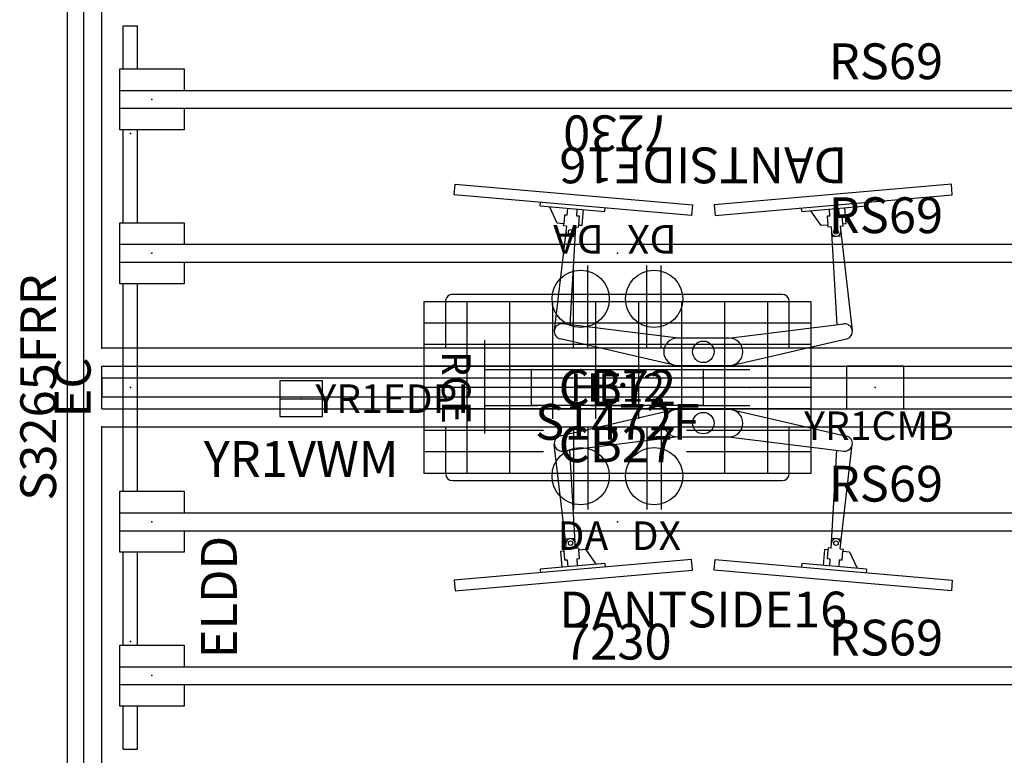
# Model space of a CAD drawing. Units: inches. Extents: x -3 to 152, y 0 to 147.
# Drawn here: x -3 to 65, y 43 to 95 of the extents above; entities that cross this region are included whole.
import ezdxf
from ezdxf.enums import TextEntityAlignment as Align

# ---------------------------------------------------------------- set-up
doc = ezdxf.new("R2010")
doc.units = ezdxf.units.IN
doc.header["$MEASUREMENT"] = 0
for name, color, linetype in [('A-FURN', 7, 'Continuous'), ('AFUEL-2D', 5, 'Continuous'), ('AFUEL-2D-TX', 5, 'Continuous'), ('AFUFU-2D-AC', 7, 'Continuous'), ('AFUFU-2D-AC-AR', 7, 'Continuous'), ('AFUFU-2D-AC-AR-TX', 7, 'Continuous'), ('AFUFU-2D-AC-TX', 7, 'Continuous'), ('AFUFU-2D-LG', 3, 'Continuous'), ('AFUFU-2D-LG-TX', 3, 'Continuous'), ('AFUFU-2D-RL', 5, 'Continuous'), ('AFUFU-2D-RL-TX', 5, 'Continuous'), ('AFUFU-2D-SC', 1, 'Continuous'), ('AFUFU-2D-SC-TX', 1, 'Continuous'), ('AFUFU-2D-TP', 1, 'Continuous'), ('AFUFU-2D-TP-TX', 1, 'Continuous')]:
    doc.layers.add(name, color=color, linetype=linetype)
doc.styles.get("Standard").update_dxf_attribs({"font": 'arial.ttf'})

# ---------------------------------------------------------------- blocks, each defined once
blk = doc.blocks.new('P_YTD7230L')
at = {"layer": 'AFUFU-2D-TP'}
for p, q in [((0, 0), (72, 0)), ((0, -30), (0, 0)), ((24, 0), (24, -3.25)), ((48, -3.25), (48, 0)), ((72, 0), (72, -30)), ((24.5, -3.75), (47.5, -3.75))]:
    blk.add_line(p, q, dxfattribs=at)
for centre, start, end in [((24.5, -3.25), 180, 270), ((47.5, -3.25), 270, 0)]:
    blk.add_arc(centre, 0.5, start, end, dxfattribs=at)
for p in [(0, 0), (72, 0), (36, -6.625), (2, -15), (70, -15)]:
    blk.add_point(p, dxfattribs=at)
at = {"layer": 'AFUFU-2D-TP-TX', "flags": 1}
for tag in ['CAPPN', 'CAPMG', 'CAPMC', 'CAPQT', 'CAPDH', 'CAPGC']:
    blk.add_attdef(tag, (0, 0), '', height=0.001, dxfattribs=at)
at = {"layer": 'AFUFU-2D-TP-TX'}
blk.add_attdef('CAPTG', text='', height=2.5, dxfattribs=at).set_placement((36, -15), align=Align.MIDDLE_CENTER)
blk = doc.blocks.new('P_YCB72')
at = {"layer": 'AFUFU-2D-RL'}
for p, q in [((0, 4.25), (72, 4.25)), ((0, 1.25), (72, 1.25))]:
    blk.add_line(p, q, dxfattribs=at)
for p in [(0, 5.5), (2, 2.75), (36, 2.75), (0, 0)]:
    blk.add_point(p, dxfattribs=at)
at = {"layer": 'AFUFU-2D-RL-TX'}
blk.add_attdef('CAPTG', text='', height=2.5, dxfattribs=at).set_placement((36, 2.75), align=Align.MIDDLE_CENTER)
at = {"layer": 'AFUFU-2D-RL-TX', "flags": 1}
for tag in ['CAPPN', 'CAPMG', 'CAPMC', 'CAPQT', 'CAPDH', 'CAPGC']:
    blk.add_attdef(tag, (0, 0), '', height=0.001, dxfattribs=at)
blk = doc.blocks.new('P_YCBE')
at = {"layer": 'AFUFU-2D-RL'}
blk.add_line((-2, -1.5), (-2, 1.5), dxfattribs=at)
blk.add_point((0, 0), dxfattribs=at)
at = {"layer": 'AFUFU-2D-RL-TX'}
blk.add_attdef('CAPTG', text='', height=2.5, rotation=90, dxfattribs=at).set_placement((-2, 0), align=Align.BOTTOM_CENTER)
at = {"layer": 'AFUFU-2D-RL-TX', "flags": 1}
for tag in ['CAPPN', 'CAPMG', 'CAPMC', 'CAPQT', 'CAPDH', 'CAPGC']:
    blk.add_attdef(tag, (0, 0), '', height=0.001, dxfattribs=at)
blk = doc.blocks.new('P_YELDD50')
at = {"layer": 'AFUFU-2D-LG'}
for p, q in [((-0.5, 22.25), (-0.5, 25.25)), ((-0.5, 25.25), (0.5, 25.25)), ((0.5, 22.25), (0.5, 25.25)), ((-0.75, 22.25), (3.75, 22.25)), ((-0.75, 20.75), (-0.75, 22.25)), ((3.75, 22.25), (3.75, 20.75)), ((-0.75, 18), (-0.75, 19.5)), ((3.75, 19.5), (3.75, 18)), ((3.75, 18), (-0.75, 18)), ((-0.5, 11.5), (-0.5, 18)), ((0.5, 11.5), (0.5, 18)), ((-0.75, 11.5), (3.75, 11.5)), ((-0.75, 10), (-0.75, 11.5)), ((3.75, 11.5), (3.75, 10)), ((-0.75, 7.25), (-0.75, 8.75)), ((3.75, 8.75), (3.75, 7.25)), ((3.75, 7.25), (-0.75, 7.25)), ((-0.5, -7.25), (-0.5, 7.25)), ((0.5, -7.25), (0.5, 7.25)), ((-0.75, -7.25), (3.75, -7.25)), ((-0.75, -8.75), (-0.75, -7.25)), ((3.75, -7.25), (3.75, -8.75)), ((-0.75, -11.5), (-0.75, -10)), ((3.75, -10), (3.75, -11.5)), ((3.75, -11.5), (-0.75, -11.5)), ((-0.5, -18), (-0.5, -11.5)), ((0.5, -18), (0.5, -11.5)), ((-0.75, -18), (3.75, -18)), ((-0.75, -19.5), (-0.75, -18)), ((3.75, -18), (3.75, -19.5)), ((-0.75, -22.25), (-0.75, -20.75)), ((3.75, -20.75), (3.75, -22.25)), ((3.75, -22.25), (-0.75, -22.25)), ((-0.5, -25.25), (-0.5, -22.25)), ((0.5, -25.25), (0.5, -22.25)), ((-0.5, -25.25), (0.5, -25.25))]:
    blk.add_line(p, q, dxfattribs=at)
for p in [(1.5, 20.125), (1.5, 9.375), (0, 0), (1.5, -9.375), (1.5, -20.125)]:
    blk.add_point(p, dxfattribs=at)
at = {"layer": 'AFUFU-2D-LG-TX', "flags": 1}
for tag in ['CAPPN', 'CAPMG', 'CAPMC', 'CAPQT', 'CAPDH', 'CAPGC']:
    blk.add_attdef(tag, (0, 0), '', height=0.001, dxfattribs=at)
at = {"layer": 'AFUFU-2D-LG-TX'}
blk.add_attdef('CAPTG', text='', height=2.5, rotation=90, dxfattribs=at).set_placement((8.211, -14.639), align=Align.BOTTOM_CENTER)
blk = doc.blocks.new('P_YBRS69')
at = {"layer": 'AFUFU-2D-RL'}
for p, q in [((-2.25, 0.625), (67.25, 0.625)), ((-2.25, -0.625), (-2.25, 0.625)), ((-2.25, -0.625), (67.25, -0.625))]:
    blk.add_line(p, q, dxfattribs=at)
blk.add_point((0, 0), dxfattribs=at)
at = {"layer": 'AFUFU-2D-RL-TX'}
blk.add_attdef('CAPTG', text='', height=2.5, dxfattribs=at).set_placement((51.25, 0.625), align=Align.BOTTOM_CENTER)
at = {"layer": 'AFUFU-2D-RL-TX', "flags": 1}
for tag in ['CAPPN', 'CAPMG', 'CAPMC', 'CAPQT', 'CAPDH', 'CAPGC']:
    blk.add_attdef(tag, (0, 0), '', height=0.001, dxfattribs=at)
blk = doc.blocks.new('P_YRPHE12')
at = {"layer": 'AFUEL-2D'}
for p, q in [((-6, 1.25), (6, 1.25)), ((-6, -1.25), (-6, 1.25)), ((6, 1.25), (6, -1.25)), ((6, -1.25), (-6, -1.25))]:
    blk.add_line(p, q, dxfattribs=at)
for p in [(-6, 1.25), (-2.5625, 1.25), (2.5625, 1.25), (6, 1.25), (0, 0), (-6, -1.25), (-2.5625, -1.25), (2.5625, -1.25), (6, -1.25)]:
    blk.add_point(p, dxfattribs=at)
at = {"layer": 'AFUEL-2D-TX'}
blk.add_attdef('CAPTG', text='', height=2, dxfattribs=at).set_placement((0, 0), align=Align.MIDDLE_CENTER)
at = {"layer": 'AFUEL-2D-TX', "flags": 1}
for tag in ['CAPPN', 'CAPMG', 'CAPMC', 'CAPQT', 'CAPDH', 'CAPGC']:
    blk.add_attdef(tag, (0, 0), '', height=0.001, dxfattribs=at)
blk = doc.blocks.new('P_YR1C18D')
at = {"layer": 'AFUEL-2D'}
for p, q in [((-9.25, 1.25), (-5.55, 1.25)), ((-1.85, 1.25), (1.85, 1.25)), ((5.55, 1.25), (9.25, 1.25)), ((-9.25, -1.25), (-5.55, -1.25)), ((-1.85, -1.25), (1.85, -1.25)), ((5.55, -1.25), (9.25, -1.25))]:
    blk.add_line(p, q, dxfattribs=at)
for p in [(-9.25, 0), (0, 0), (9.25, 0)]:
    blk.add_point(p, dxfattribs=at)
at = {"layer": 'AFUEL-2D-TX'}
blk.add_attdef('CAPTG', (0, 0), '', height=2, dxfattribs=at)
at = {"layer": 'AFUEL-2D-TX', "flags": 1}
for tag in ['CAPPN', 'CAPMG', 'CAPMC', 'CAPQT', 'CAPDH', 'CAPGC']:
    blk.add_attdef(tag, (0, 0), '', height=0.001, dxfattribs=at)
blk = doc.blocks.new('P_YR1CB2712B')
at = {"layer": 'AFUFU-2D-AC'}
for p, q in [((0, -6), (0, 6)), ((0, 6), (27, 6)), ((3, -6), (3, 6)), ((6, -6), (6, 6)), ((9, -2.191), (9, 6)), ((12, -2.191), (12, 6)), ((15, -2.191), (15, 6)), ((18, -2.213), (18, 6)), ((21, -6), (21, 6)), ((24, -6), (24, 6)), ((27, 6), (27, -6)), ((27, 4.5), (0, 4.5)), ((27, 3), (0, 3)), ((27, 1.5), (0, 1.5)), ((27, 0), (0, 0)), ((27, -1.5), (0, -1.5)), ((8.333, -3), (0, -3)), ((27, -3), (18.319, -3)), ((8.333, -4.5), (0, -4.5)), ((27, -4.5), (18.319, -4.5)), ((27, -6), (0, -6))]:
    blk.add_line(p, q, dxfattribs=at)
for p in [(0, 0), (27, 0)]:
    blk.add_point(p, dxfattribs=at)
at = {"layer": 'AFUFU-2D-AC-TX', "flags": 1}
for tag in ['CAPPN', 'CAPMG', 'CAPMC', 'CAPQT', 'CAPDH', 'CAPGC']:
    blk.add_attdef(tag, (0, 0), '', height=0.001, dxfattribs=at)
at = {"layer": 'AFUFU-2D-AC-TX'}
blk.add_attdef('CAPTG', text='', height=2.5, dxfattribs=at).set_placement((13.5, -6), align=Align.BOTTOM_CENTER)
blk = doc.blocks.new('P_YR1CMB')
at = {"layer": 'AFUEL-2D'}
for p, q in [((2, 1.5), (-2, 1.5)), ((-2, 1.5), (-2, -1.5)), ((2, -1.5), (2, 1.5)), ((-2, -1.5), (2, -1.5))]:
    blk.add_line(p, q, dxfattribs=at)
blk.add_point((0, 0), dxfattribs=at)
at = {"layer": 'AFUEL-2D-TX', "flags": 1}
for tag in ['CAPPN', 'CAPMG', 'CAPMC', 'CAPQT', 'CAPDH', 'CAPGC']:
    blk.add_attdef(tag, (0, 0), '', height=0.001, dxfattribs=at)
at = {"layer": 'AFUEL-2D-TX'}
blk.add_attdef('CAPTG', text='', height=2, dxfattribs=at).set_placement((-4.957, -2.673), align=Align.MIDDLE_LEFT)
blk = doc.blocks.new('P_YR1DA')
at = {"layer": 'AFUEL-2D'}
for p, q in [((-0.5, -1.5), (-0.5, -7.281)), ((0.5, -1.5), (0.5, -7.281))]:
    blk.add_line(p, q, dxfattribs=at)
blk.add_circle((0, -4.938), 2, dxfattribs=at)
blk.add_point((0, 0), dxfattribs=at)
at = {"layer": 'AFUEL-2D-TX', "flags": 1}
for tag in ['CAPPN', 'CAPMG', 'CAPMC', 'CAPQT', 'CAPDH', 'CAPGC']:
    blk.add_attdef(tag, (0, 0), '', height=0.001, dxfattribs=at)
at = {"layer": 'AFUEL-2D-TX'}
blk.add_attdef('CAPTG', text='', height=2, rotation=0, dxfattribs=at).set_placement((0.156, -10.098), align=Align.CENTER)
blk = doc.blocks.new('P_YR1DX')
at = {"layer": 'AFUEL-2D'}
for p, q in [((-0.5, -1.5), (-0.5, -7.281)), ((0.5, -1.5), (0.5, -7.281))]:
    blk.add_line(p, q, dxfattribs=at)
blk.add_circle((0, -4.938), 2, dxfattribs=at)
blk.add_point((0, 0), dxfattribs=at)
at = {"layer": 'AFUEL-2D-TX', "flags": 1}
for tag in ['CAPPN', 'CAPMG', 'CAPMC', 'CAPQT', 'CAPDH', 'CAPGC']:
    blk.add_attdef(tag, (0, 0), '', height=0.001, dxfattribs=at)
at = {"layer": 'AFUEL-2D-TX'}
blk.add_attdef('CAPTG', text='', height=2, rotation=0, dxfattribs=at).set_placement((0.156, -10.098), align=Align.CENTER)
blk = doc.blocks.new('P_YR1EDPI')
at = {"layer": 'AFUEL-2D'}
blk.add_point((0, 0), dxfattribs=at)
at = {"layer": 'AFUEL-2D-TX'}
blk.add_attdef('CAPTG', text='', height=2, dxfattribs=at).set_placement((1, 0), align=Align.MIDDLE_LEFT)
at = {"layer": 'AFUEL-2D-TX', "flags": 1}
for tag in ['CAPPN', 'CAPMG', 'CAPMC', 'CAPQT', 'CAPDH', 'CAPGC']:
    blk.add_attdef(tag, (0, 0), '', height=0.001, dxfattribs=at)
blk = doc.blocks.new('P_YRCE')
at = {"layer": 'AFUEL-2D'}
blk.add_line((0, -3.205), (0, 3.295), dxfattribs=at)
blk.add_point((0, 0), dxfattribs=at)
at = {"layer": 'AFUEL-2D-TX'}
blk.add_attdef('CAPTG', text='', height=2, rotation=270, dxfattribs=at).set_placement((-1, 0), align=Align.TOP_CENTER)
at = {"layer": 'AFUEL-2D-TX', "flags": 1}
for tag in ['CAPPN', 'CAPMG', 'CAPMC', 'CAPQT', 'CAPDH', 'CAPGC']:
    blk.add_attdef(tag, (0, 0), '', height=0.001, dxfattribs=at)
blk = doc.blocks.new('P_YR1VWM323')
at = {"layer": 'AFUEL-2D'}
for p, q in [((-1.5, 1.25), (-1.5, -1.25)), ((1.5, 1.25), (-1.5, 1.25)), ((1.5, -1.25), (1.5, 1.25)), ((-1.5, 0), (1.5, 0)), ((-1.5, -1.25), (1.5, -1.25))]:
    blk.add_line(p, q, dxfattribs=at)
blk.add_point((0, 0), dxfattribs=at)
at = {"layer": 'AFUEL-2D-TX', "flags": 1}
for tag in ['CAPPN', 'CAPMG', 'CAPMC', 'CAPQT', 'CAPDH', 'CAPGC']:
    blk.add_attdef(tag, (0, 0), '', height=0.001, dxfattribs=at)
at = {"layer": 'AFUEL-2D-TX'}
blk.add_attdef('CAPTG', text='', height=2.5, dxfattribs=at).set_placement((0, -4.21), align=Align.MIDDLE_CENTER)
blk = doc.blocks.new('P_YPSB3265FRR')
at = {"layer": 'AFUFU-2D-SC'}
for p, q in [((-1.25, 65.5), (-2.40625, 65.5)), ((-2.40625, 65.5), (-2.40625, 0)), ((-1.25, 0), (-1.25, 65.5)), ((-2.40625, 0), (-1.25, 0))]:
    blk.add_line(p, q, dxfattribs=at)
for p in [(0, 65.5), (0, 0)]:
    blk.add_point(p, dxfattribs=at)
at = {"layer": 'AFUFU-2D-SC-TX'}
blk.add_attdef('CAPTG', text='', height=2.5, rotation=90, dxfattribs=at).set_placement((-2.40625, 32.75), align=Align.BOTTOM_CENTER)
at = {"layer": 'AFUFU-2D-SC-TX', "flags": 1}
for tag in ['CAPPN', 'CAPMG', 'CAPMC', 'CAPQT', 'CAPDH', 'CAPGC']:
    blk.add_attdef(tag, (0, 0), '', height=0.001, dxfattribs=at)
blk = doc.blocks.new('P_YPSC1472FRR')
at = {"layer": 'AFUFU-2D-SC'}
for p, q in [((70, 0.653125), (-2, 0.653125)), ((-2, 0.653125), (-2, -0.653125)), ((-2, -0.653125), (70, -0.653125))]:
    blk.add_line(p, q, dxfattribs=at)
for p in [(0, 0), (34, 0)]:
    blk.add_point(p, dxfattribs=at)
at = {"layer": 'AFUFU-2D-SC-TX', "flags": 1}
for tag in ['CAPPN', 'CAPMG', 'CAPMC', 'CAPQT', 'CAPDH', 'CAPGC']:
    blk.add_attdef(tag, (0, 0), '', height=0.001, dxfattribs=at)
at = {"layer": 'AFUFU-2D-SC-TX'}
blk.add_attdef('CAPTG', text='', height=2.5, dxfattribs=at).set_placement((34, -2.403125), align=Align.MIDDLE_CENTER)
blk = doc.blocks.new('P_SAPMADANTSIDEK')
at = {"layer": 'AFUFU-2D-AC-AR'}
for p, q in [((-2.027, -0.821), (-9.996, -2.654)), ((1.813, -0.797), (-1.813, -0.797)), ((2.027, -0.821), (9.996, -2.654)), ((-1.754, -2.703), (-9.811, -3.699)), ((-1.813, -2.703), (1.813, -2.703)), ((1.754, -2.703), (9.811, -3.699)), ((-9.547, -10.53), (-10.404, -3.234)), ((9.547, -10.53), (10.404, -3.234)), ((-8.924, -10.476), (-9.318, -3.638)), ((8.924, -10.476), (9.318, -3.638)), ((-9.629, -9.832), (-8.964, -9.773)), ((8.964, -9.773), (9.629, -9.832)), ((-9.748, -10.697), (-9.98, -10.717)), ((-9.98, -10.717), (-9.884, -11.814)), ((-9.547, -10.53), (-9.761, -10.549)), ((-9.761, -10.549), (-9.748, -10.697)), ((-9.748, -10.697), (-9.695, -11.305)), ((-8.924, -10.476), (-8.71, -10.457)), ((-8.71, -10.457), (-8.697, -10.605)), ((-8.697, -10.605), (-8.235, -10.564)), ((-8.644, -11.213), (-8.697, -10.605)), ((-8.235, -10.564), (-7.505, -11.606)), ((8.465, -10.584), (8.369, -11.682)), ((8.697, -10.605), (8.465, -10.584)), ((8.697, -10.605), (8.644, -11.213)), ((8.71, -10.457), (8.697, -10.605)), ((8.924, -10.476), (8.71, -10.457)), ((9.547, -10.53), (9.761, -10.549)), ((9.695, -11.305), (9.748, -10.697)), ((9.761, -10.549), (9.748, -10.697)), ((9.748, -10.697), (10.21, -10.737)), ((10.21, -10.737), (10.748, -11.89)), ((-0.824, -11.273), (-17.385, -12.722)), ((-6.87, -11.551), (-11.383, -11.945)), ((-9.695, -11.305), (-9.495, -11.288)), ((-9.495, -11.288), (-9.453, -11.777)), ((-8.843, -11.23), (-8.644, -11.213)), ((-8.843, -11.23), (-8.8, -11.72)), ((-6.87, -11.551), (-6.848, -11.8)), ((-0.758, -12.02), (-0.824, -11.273)), ((0.758, -12.02), (0.824, -11.273)), ((0.824, -11.273), (17.385, -12.722)), ((6.87, -11.551), (6.848, -11.8)), ((11.383, -11.945), (6.87, -11.551)), ((8.644, -11.213), (8.843, -11.23)), ((8.843, -11.23), (8.8, -11.72)), ((9.495, -11.288), (9.453, -11.777)), ((9.495, -11.288), (9.695, -11.305)), ((-17.32, -13.469), (-0.758, -12.02)), ((-11.383, -11.945), (-11.361, -12.195)), ((17.32, -13.469), (0.758, -12.02)), ((11.383, -11.945), (11.361, -12.195)), ((-17.385, -12.722), (-17.32, -13.469)), ((17.385, -12.722), (17.32, -13.469))]:
    blk.add_line(p, q, dxfattribs=at)
for centre, radius in [((0, -1.75), 0.75), ((-9.268, -10.129), 0.157), ((9.268, -10.129), 0.157)]:
    blk.add_circle(centre, radius, dxfattribs=at)
for centre, radius, start, end in [((-1.813, -1.75), 0.953, 90, 270), ((1.813, -1.75), 0.953, 270, 90), ((-9.877, -3.172), 0.531, 102.95427, 277.04573), ((9.877, -3.172), 0.531, 262.95427, 77.04573), ((-9.267, -10.141), 0.324, 6.47757, 183.52243), ((9.267, -10.141), 0.324, 356.47757, 173.52243)]:
    blk.add_arc(centre, radius, start, end, dxfattribs=at)
blk.add_point((0, 0), dxfattribs=at)
at = {"layer": 'AFUFU-2D-AC-AR-TX', "flags": 1}
for tag in ['CAPPN', 'CAPMG', 'CAPMC', 'CAPQT', 'CAPDH', 'CAPGC']:
    blk.add_attdef(tag, (0, 0), '', height=0.001, dxfattribs=at)
at = {"layer": 'AFUFU-2D-AC-AR-TX'}
blk.add_attdef('CAPTG', text='', height=2.5, dxfattribs=at).set_placement((0, -13.52), align=Align.TOP_CENTER)

msp = doc.modelspace()

# ---------------------------------------------------------------- block references
at = {"layer": 'A-FURN'}
for name, p, values in [('P_YPSB3265FRR', (2.375, 36.375), {'CAPTG': 'S3265FRR'}), ('P_YELDD50', (4.375, 69.125), {'CAPTG': 'ELDD'}), ('P_YBRS69', (5.875, 89.25), {'CAPTG': 'RS69'}), ('P_YBRS69', (5.875, 78.5), {'CAPTG': 'RS69'}), ('P_YR1CB2712B', (24.875, 69.125), {'CAPTG': 'CB27'}), ('P_YRCE', (29.125, 69.125), {'CAPTG': 'RCE'}), ('P_YCB72', (2.375, 66.375), {'CAPTG': 'CB72'}), ('P_YCBE', (4.375, 69.125), {'CAPTG': 'EC'}), ('P_YR1C18D', (38.375, 69.125), {'CAPTG': '.'}), ('P_YRPHE12', (38.375, 69.125), {'CAPTG': 'HE12'}), ('P_YR1CMB', (56.375, 69.125), {'CAPTG': 'YR1CMB'}), ('P_YPSC1472FRR', (4.375, 69.125), {'CAPTG': 'S1472F'}), ('P_YR1VWM323', (16.295, 68.343), {'CAPTG': 'YR1VWM'}), ('P_YR1EDPI', (16.295, 68.343), {'CAPTG': 'YR1EDPI'}), ('P_SAPMADANTSIDEK', (44.375, 68.387), {'CAPTG': 'DANTSIDE16'}), ('P_YR1DA', (35.812, 67.875), {'CAPTG': 'DA'}), ('P_YR1DX', (40.938, 67.875), {'CAPTG': 'DX'}), ('P_YTD7230L', (2.375, 66.375), {'CAPTG': '7230'}), ('P_YBRS69', (5.875, 59.75), {'CAPTG': 'RS69'}), ('P_YBRS69', (5.875, 49), {'CAPTG': 'RS69'})]:
    msp.add_blockref(name, p, dxfattribs=at).add_auto_attribs(values)
at = {"layer": 'A-FURN', "rotation": 180}
for name, p, values in [('P_YTD7230L', (74.375, 71.875), {'CAPTG': '7230'}), ('P_SAPMADANTSIDEK', (44.375, 69.867), {'CAPTG': 'DANTSIDE16'}), ('P_YR1DA', (35.812, 70.375), {'CAPTG': 'DA'}), ('P_YR1DX', (40.938, 70.375), {'CAPTG': 'DX'})]:
    msp.add_blockref(name, p, dxfattribs=at).add_auto_attribs(values)

doc.saveas('drawing.dxf')
